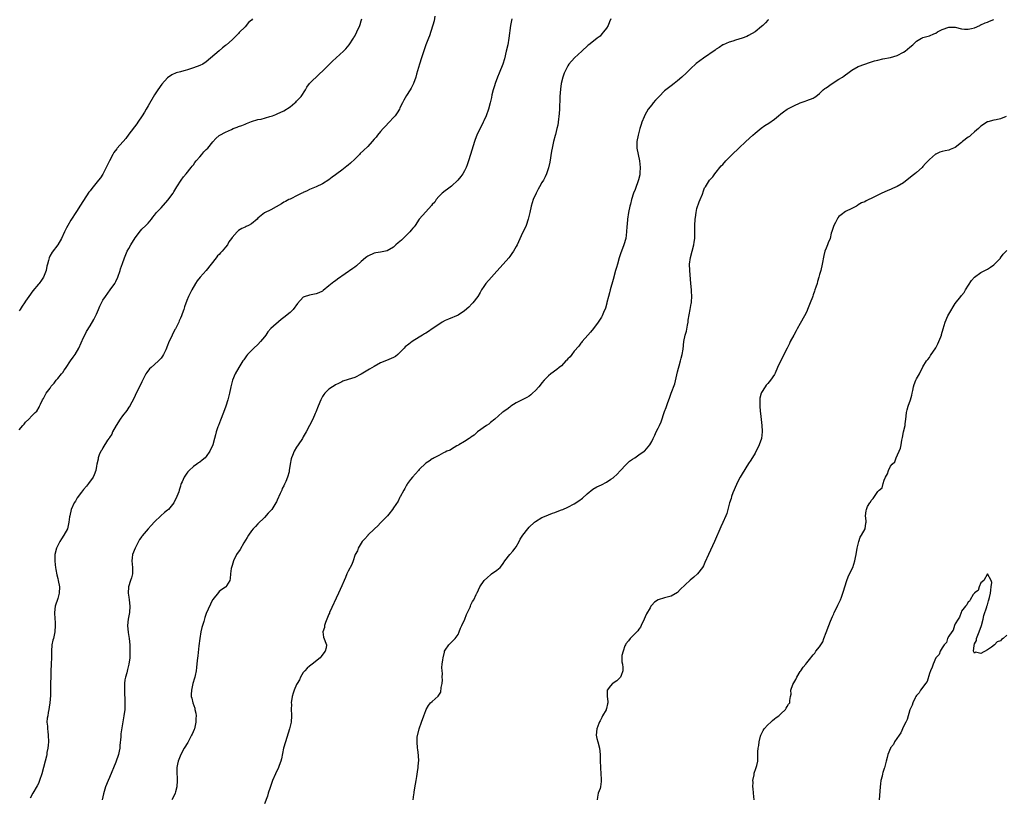
# Model space of a CAD drawing. Units: inches. Extents: x 2568000 to 2571000, y 1521000 to 1524000.
# Drawn here: x 2570075 to 2570380, y 1522642 to 1522883 of the extents above; entities that cross this region are included whole.
import ezdxf

# ---------------------------------------------------------------- set-up
doc = ezdxf.new("R2010")
doc.units = ezdxf.units.IN
doc.header["$MEASUREMENT"] = 0
doc.layers.add('LD25681521_10ft', color=102, linetype='Continuous')

msp = doc.modelspace()

# ---------------------------------------------------------------- linework, layer by layer
at = {"layer": 'LD25681521_10ft'}
for points, elevation in [([(2570075, 1522755.64), (2570076.17, 1522757), (2570076.61, 1522757.39), (2570077, 1522757.99), (2570078.03, 1522759), (2570079, 1522759.99), (2570080.03, 1522761), (2570080.55, 1522761.45), (2570081.27, 1522762.73), (2570081.36, 1522763), (2570081.61, 1522763.61), (2570082.3, 1522765), (2570082.59, 1522765.41), (2570083.45, 1522767), (2570084.59, 1522768.59), (2570085, 1522769.14), (2570085.89, 1522770.11), (2570086.53, 1522771), (2570087, 1522771.59), (2570088.13, 1522773), (2570088.54, 1522773.46), (2570089, 1522774.16), (2570089.37, 1522774.63), (2570089.58, 1522775), (2570090.98, 1522777), (2570091.8, 1522778.2), (2570092.36, 1522779), (2570093.47, 1522781), (2570095, 1522784.3), (2570095.34, 1522785), (2570095.9, 1522786.1), (2570097, 1522787.87), (2570098.16, 1522789.84), (2570099, 1522791.52), (2570099.6, 1522793), (2570100.02, 1522793.98), (2570100.52, 1522795), (2570101, 1522795.82), (2570101.74, 1522797), (2570103.25, 1522799), (2570104.67, 1522801), (2570105, 1522801.62), (2570105.64, 1522803), (2570106.29, 1522805), (2570106.45, 1522805.55), (2570107, 1522807.16), (2570107.69, 1522809), (2570108.54, 1522811), (2570109, 1522811.87), (2570109.66, 1522813), (2570111, 1522815.17), (2570112.63, 1522817.37), (2570113, 1522817.81), (2570114.29, 1522819), (2570115, 1522819.76), (2570116.05, 1522821), (2570116.47, 1522821.53), (2570117, 1522822.22), (2570117.55, 1522823), (2570119, 1522824.51), (2570121.14, 1522826.86), (2570122.71, 1522829), (2570122.82, 1522829.18), (2570123, 1522829.45), (2570123.55, 1522830.45), (2570123.9, 1522831), (2570125.22, 1522833), (2570125.94, 1522834.06), (2570126.73, 1522835), (2570128.35, 1522837), (2570128.61, 1522837.39), (2570129, 1522837.82), (2570129.5, 1522838.5), (2570129.89, 1522839), (2570131, 1522840.32), (2570131.6, 1522841), (2570132.21, 1522841.79), (2570133, 1522842.53), (2570133.45, 1522843), (2570135, 1522844.95), (2570136.01, 1522845.99), (2570137, 1522846.83), (2570137.25, 1522847), (2570139, 1522847.95), (2570140.79, 1522848.79), (2570141.3, 1522849), (2570142.57, 1522849.43), (2570143, 1522849.66), (2570144.01, 1522849.99), (2570145, 1522850.44), (2570145.42, 1522850.58), (2570147, 1522851.2), (2570149, 1522851.8), (2570149.98, 1522851.98), (2570152.72, 1522852.72), (2570153.51, 1522853), (2570154.57, 1522853.43), (2570155, 1522853.58), (2570157, 1522854.51), (2570159, 1522855.8), (2570160.48, 1522857), (2570160.74, 1522857.26), (2570161, 1522857.5), (2570161.72, 1522858.28), (2570162.44, 1522859), (2570163.73, 1522861), (2570164.16, 1522861.84), (2570165.02, 1522863), (2570168.03, 1522865.97), (2570169.11, 1522866.89), (2570172.06, 1522869.94), (2570173.21, 1522871), (2570175.47, 1522873), (2570176.21, 1522873.79), (2570177.26, 1522875), (2570178.6, 1522877), (2570178.74, 1522877.26), (2570179, 1522877.67), (2570179.67, 1522879), (2570180.55, 1522881), (2570180.67, 1522881.33), (2570181, 1522882.38), (2570181.15, 1522883)], 8030), ([(2570147.37, 1522883), (2570147, 1522882.64), (2570146.13, 1522881.87), (2570145, 1522880.61), (2570143.22, 1522878.78), (2570143, 1522878.54), (2570141, 1522876.56), (2570139.26, 1522875), (2570139.11, 1522874.89), (2570139, 1522874.76), (2570137.98, 1522874.02), (2570137, 1522873.1), (2570133, 1522869.72), (2570131.97, 1522869), (2570131, 1522868.53), (2570129, 1522867.83), (2570127.23, 1522867.23), (2570126.47, 1522867), (2570125.28, 1522866.72), (2570125, 1522866.64), (2570123.71, 1522866.29), (2570122.3, 1522865.7), (2570121, 1522864.78), (2570119.2, 1522862.8), (2570117.98, 1522861), (2570117, 1522859.5), (2570115, 1522856.12), (2570114.41, 1522855), (2570113.89, 1522854.11), (2570113.18, 1522853), (2570111.83, 1522851), (2570111.52, 1522850.48), (2570109, 1522847.27), (2570108.04, 1522845.96), (2570105.44, 1522843), (2570105.25, 1522842.75), (2570104.39, 1522841.61), (2570104.03, 1522841), (2570102.98, 1522839), (2570102.02, 1522837), (2570101, 1522834.94), (2570100.19, 1522833.81), (2570099.63, 1522833), (2570097.95, 1522831), (2570097.5, 1522830.5), (2570097, 1522829.76), (2570096.66, 1522829.34), (2570095, 1522826.73), (2570093.85, 1522825), (2570093, 1522823.63), (2570092.55, 1522823), (2570091.21, 1522821), (2570091, 1522820.66), (2570090.08, 1522819), (2570089.71, 1522818.29), (2570089.12, 1522817), (2570088.15, 1522815), (2570087, 1522813), (2570085.3, 1522810.7), (2570084.54, 1522809.46), (2570084.32, 1522809), (2570084.09, 1522808.09), (2570083.77, 1522807), (2570083.63, 1522806.37), (2570083.38, 1522805), (2570083, 1522804.02), (2570082.56, 1522803), (2570081.91, 1522802.09), (2570081.19, 1522801), (2570081, 1522800.76), (2570079.25, 1522798.75), (2570077.99, 1522797), (2570077, 1522795.55), (2570076.65, 1522795), (2570075.97, 1522794.03), (2570075.33, 1522793), (2570075, 1522792.54)], 8040), ([(2570203.84, 1522883.84), (2570203.55, 1522882.45), (2570202.2, 1522877.8), (2570201.84, 1522877), (2570201.05, 1522874.95), (2570199.7, 1522871), (2570199.06, 1522869), (2570198.1, 1522865.9), (2570197.88, 1522865), (2570197.2, 1522863), (2570197, 1522862.58), (2570196.45, 1522861.55), (2570196.13, 1522861), (2570195, 1522859.29), (2570194.16, 1522857.84), (2570193.8, 1522857), (2570193, 1522855.43), (2570192.81, 1522855), (2570192.14, 1522853.86), (2570191.47, 1522853), (2570191, 1522852.47), (2570189.61, 1522851), (2570188.38, 1522849.62), (2570187.76, 1522849), (2570187, 1522848.08), (2570186.03, 1522847), (2570185.6, 1522846.4), (2570185, 1522845.7), (2570184.4, 1522845), (2570183, 1522843.45), (2570181.74, 1522842.26), (2570180.72, 1522841.28), (2570180.47, 1522841), (2570179, 1522839.5), (2570177.71, 1522838.29), (2570177, 1522837.7), (2570176.59, 1522837.41), (2570175, 1522836.14), (2570173.4, 1522835), (2570173, 1522834.67), (2570172, 1522834), (2570171, 1522833.17), (2570169, 1522831.91), (2570167.08, 1522831), (2570165, 1522830.16), (2570164.26, 1522829.74), (2570163, 1522829.21), (2570162.88, 1522829.12), (2570162.56, 1522829), (2570161, 1522828.13), (2570159.38, 1522827.38), (2570159, 1522827.18), (2570158.56, 1522827), (2570157.57, 1522826.43), (2570157, 1522826.18), (2570156.28, 1522825.72), (2570153, 1522823.89), (2570151, 1522822.86), (2570149, 1522821.27), (2570148.75, 1522821), (2570147, 1522819.53), (2570146.08, 1522819), (2570145.36, 1522818.64), (2570145, 1522818.44), (2570143.97, 1522818.03), (2570143, 1522817.42), (2570142.77, 1522817.23), (2570142.52, 1522817), (2570141, 1522815.26), (2570140.83, 1522815), (2570140.04, 1522813.96), (2570139.54, 1522813), (2570139, 1522812.32), (2570137.89, 1522811), (2570137.44, 1522810.56), (2570137, 1522810.04), (2570136.44, 1522809.56), (2570136.04, 1522809), (2570134.5, 1522807), (2570133, 1522805), (2570131.15, 1522803), (2570130.19, 1522801.81), (2570129.63, 1522801), (2570128.53, 1522799), (2570128.01, 1522797.99), (2570127.54, 1522797), (2570127, 1522795.76), (2570126.21, 1522793.79), (2570126.01, 1522793), (2570125.56, 1522791.56), (2570125.34, 1522791), (2570125, 1522790.25), (2570124.59, 1522789.41), (2570124.45, 1522789), (2570123.43, 1522787), (2570123.3, 1522786.7), (2570122.39, 1522785), (2570121.34, 1522782.66), (2570121, 1522781.76), (2570120.77, 1522781.23), (2570120.69, 1522781), (2570120.44, 1522780.44), (2570119.77, 1522779), (2570119.47, 1522778.53), (2570119, 1522777.86), (2570118.24, 1522777), (2570117, 1522775.88), (2570115.88, 1522775), (2570115.42, 1522774.58), (2570114.55, 1522773.45), (2570114.29, 1522773), (2570113, 1522770.51), (2570111, 1522766.28), (2570110.38, 1522765), (2570109.52, 1522763.52), (2570109.17, 1522762.83), (2570109, 1522762.63), (2570108.34, 1522761.66), (2570107, 1522759.97), (2570106.33, 1522759), (2570105.05, 1522757), (2570103.99, 1522755), (2570103.7, 1522754.3), (2570103, 1522753.29), (2570102.89, 1522753.11), (2570102.45, 1522752.45), (2570101, 1522750.09), (2570100.61, 1522749.39), (2570100.35, 1522749), (2570099.87, 1522747.87), (2570099.54, 1522747), (2570099.47, 1522746.53), (2570099.11, 1522745), (2570099, 1522744.44), (2570098.78, 1522743), (2570098.29, 1522741.71), (2570097.97, 1522741), (2570096.5, 1522739), (2570095.85, 1522738.15), (2570095, 1522737.2), (2570094.3, 1522736.3), (2570093, 1522734.57), (2570092.44, 1522733.56), (2570092.1, 1522733), (2570091.18, 1522731), (2570090.7, 1522729), (2570090.64, 1522728.64), (2570090.45, 1522727), (2570089.96, 1522725), (2570088.9, 1522723), (2570088.13, 1522721.87), (2570087.63, 1522721), (2570087, 1522719.77), (2570086.63, 1522719), (2570086.12, 1522717), (2570086.05, 1522716.05), (2570086.06, 1522715), (2570086.23, 1522713.77), (2570086.28, 1522713), (2570086.36, 1522712.36), (2570086.7, 1522710.7), (2570087, 1522709.62), (2570087.15, 1522709), (2570087.55, 1522707), (2570087.48, 1522705), (2570087, 1522703.35), (2570086.21, 1522701), (2570085.95, 1522699), (2570086.06, 1522697), (2570086.16, 1522696.16), (2570086.24, 1522695), (2570086.13, 1522693), (2570085.63, 1522691), (2570085.49, 1522690.51), (2570085.16, 1522689), (2570085.03, 1522687), (2570085.04, 1522685.04), (2570084.98, 1522683), (2570084.88, 1522680.88), (2570084.82, 1522679), (2570084.79, 1522677.21), (2570084.77, 1522676.77), (2570084.77, 1522675), (2570084.73, 1522673.27), (2570084.52, 1522671), (2570084.35, 1522669.65), (2570084.24, 1522669), (2570084.04, 1522668.04), (2570083.87, 1522667), (2570083.76, 1522666.24), (2570083.65, 1522665), (2570083.83, 1522663.83), (2570083.83, 1522663), (2570083.88, 1522662.12), (2570084.05, 1522661), (2570084.09, 1522659), (2570084.07, 1522657.93), (2570083.93, 1522657), (2570083.63, 1522655.63), (2570083.57, 1522655), (2570083.48, 1522654.52), (2570083.05, 1522653), (2570082.02, 1522649), (2570081.38, 1522647), (2570081, 1522646.05), (2570080.66, 1522645.34), (2570079.29, 1522643), (2570078.49, 1522641.51)], 8020), ([(2570227.69, 1522883), (2570227.2, 1522881), (2570226.75, 1522877), (2570226.39, 1522875), (2570225.94, 1522873), (2570225.35, 1522870.65), (2570224.85, 1522869), (2570223.78, 1522866.22), (2570223.25, 1522865), (2570222.48, 1522863), (2570222.24, 1522862.24), (2570221.86, 1522861), (2570221.49, 1522859.49), (2570221.33, 1522858.67), (2570220.96, 1522857), (2570220.41, 1522855), (2570219.68, 1522853), (2570219, 1522851.42), (2570218.81, 1522851), (2570216.85, 1522847), (2570216.31, 1522845.69), (2570216.06, 1522845), (2570214.86, 1522841), (2570214.22, 1522839), (2570213.78, 1522837.78), (2570213.52, 1522837), (2570213, 1522835.91), (2570212.46, 1522835), (2570211.86, 1522834.14), (2570210.96, 1522833.04), (2570209, 1522831.17), (2570207.74, 1522830.26), (2570207, 1522829.77), (2570206.1, 1522829), (2570205, 1522827.98), (2570204.25, 1522827), (2570203.76, 1522826.24), (2570203, 1522825.45), (2570202.82, 1522825.18), (2570201, 1522823.23), (2570199, 1522820.9), (2570197.68, 1522819), (2570197.39, 1522818.61), (2570197, 1522818.21), (2570196.47, 1522817.53), (2570196.01, 1522817), (2570195, 1522815.94), (2570193.99, 1522815), (2570193.51, 1522814.49), (2570193, 1522814.01), (2570192.43, 1522813.57), (2570191.75, 1522813), (2570191, 1522812.28), (2570189, 1522811.1), (2570187, 1522810.68), (2570185.48, 1522810.52), (2570185, 1522810.45), (2570183, 1522809.53), (2570182.71, 1522809.29), (2570182.34, 1522809), (2570181, 1522807.84), (2570179.53, 1522806.47), (2570179, 1522806.1), (2570178.39, 1522805.61), (2570173.66, 1522802.34), (2570173, 1522801.84), (2570172.49, 1522801.51), (2570171, 1522800.24), (2570169.2, 1522798.8), (2570169, 1522798.66), (2570167.88, 1522798.12), (2570167, 1522797.76), (2570165, 1522797.38), (2570164.67, 1522797.33), (2570163.68, 1522797), (2570163, 1522796.74), (2570161.22, 1522794.78), (2570159.93, 1522793), (2570159, 1522792.06), (2570157, 1522790.42), (2570156.18, 1522789.82), (2570153, 1522787.11), (2570152.02, 1522785.98), (2570151.42, 1522785), (2570151, 1522784.52), (2570149.84, 1522783), (2570149, 1522782.15), (2570147.74, 1522781), (2570145.82, 1522779), (2570145.45, 1522778.55), (2570144.6, 1522777.4), (2570144.32, 1522777), (2570143.04, 1522775), (2570141.97, 1522773), (2570141.17, 1522771), (2570140.64, 1522769), (2570140.19, 1522767), (2570139.7, 1522765), (2570139.07, 1522763), (2570138.32, 1522761), (2570137.37, 1522758.63), (2570136.74, 1522757), (2570136.6, 1522756.6), (2570136.06, 1522755), (2570135.86, 1522754.14), (2570135.52, 1522753), (2570135, 1522751), (2570134.06, 1522749), (2570133, 1522747.39), (2570132.63, 1522747), (2570131.7, 1522746.3), (2570131, 1522745.64), (2570130.62, 1522745.38), (2570130.12, 1522745), (2570129, 1522744.24), (2570127.72, 1522743), (2570127.33, 1522742.67), (2570127, 1522742.24), (2570126.16, 1522741), (2570125.51, 1522739.51), (2570125.25, 1522739), (2570125.17, 1522738.83), (2570125, 1522738.2), (2570124.71, 1522737.29), (2570124.63, 1522737), (2570124.45, 1522736.45), (2570123.93, 1522735), (2570122.97, 1522733), (2570121.29, 1522731), (2570121, 1522730.73), (2570120.01, 1522729.99), (2570118.97, 1522729.03), (2570117, 1522727.12), (2570115.97, 1522726.03), (2570115, 1522724.96), (2570113.16, 1522722.84), (2570113, 1522722.61), (2570112.32, 1522721.68), (2570111.98, 1522721), (2570110.95, 1522719), (2570110.14, 1522717), (2570110.02, 1522716.02), (2570109.92, 1522715), (2570110.15, 1522713), (2570110.18, 1522712.18), (2570110.1, 1522711), (2570109.81, 1522709.81), (2570109.53, 1522709), (2570108.95, 1522707), (2570108.79, 1522705), (2570109, 1522703.77), (2570109.11, 1522703), (2570109.34, 1522701), (2570109.18, 1522699), (2570108.81, 1522697), (2570108.64, 1522695), (2570108.83, 1522692.83), (2570109.11, 1522691), (2570109.28, 1522689), (2570109.33, 1522687), (2570109.31, 1522685), (2570109.06, 1522683), (2570108.6, 1522681.4), (2570108.35, 1522680.35), (2570107.96, 1522679), (2570107.82, 1522678.18), (2570107.68, 1522677), (2570107.65, 1522675), (2570107.69, 1522674.31), (2570107.77, 1522671.77), (2570107.82, 1522671), (2570107.8, 1522670.2), (2570107.73, 1522669), (2570107.47, 1522667), (2570106.58, 1522661.42), (2570106.54, 1522661), (2570106.53, 1522660.53), (2570106.23, 1522657.77), (2570106.21, 1522657), (2570106.03, 1522656.03), (2570105.79, 1522655), (2570105, 1522652.68), (2570103, 1522647.91), (2570102.58, 1522647), (2570101.82, 1522645), (2570101.17, 1522642.83), (2570100.72, 1522641)], 8010), ([(2570258.31, 1522883), (2570257.91, 1522882.09), (2570257.47, 1522881), (2570257, 1522880.17), (2570256.09, 1522879), (2570255.58, 1522878.42), (2570255, 1522877.71), (2570254.06, 1522877), (2570253, 1522876.11), (2570251.53, 1522875), (2570251.22, 1522874.78), (2570249.32, 1522873), (2570247.05, 1522870.95), (2570245.35, 1522869), (2570245, 1522868.47), (2570244.24, 1522867), (2570243.85, 1522866.15), (2570243.48, 1522865), (2570242.96, 1522863), (2570242.71, 1522861.29), (2570242.57, 1522859), (2570242.53, 1522857.47), (2570242.43, 1522856.43), (2570242.38, 1522855), (2570242.31, 1522853.69), (2570242.01, 1522851), (2570241.89, 1522850.11), (2570241.65, 1522849), (2570241.17, 1522847.17), (2570241.11, 1522846.89), (2570240.56, 1522845), (2570240.11, 1522843), (2570239.93, 1522842.07), (2570239.38, 1522838.62), (2570239, 1522836.86), (2570238.39, 1522835), (2570237.95, 1522834.05), (2570237.42, 1522833), (2570237, 1522832.31), (2570236.28, 1522831), (2570235.8, 1522830.2), (2570235.15, 1522829), (2570234.26, 1522827), (2570233.98, 1522826.02), (2570233.66, 1522825), (2570233.26, 1522823), (2570232.76, 1522821), (2570232.05, 1522819), (2570231.76, 1522818.24), (2570231, 1522816.67), (2570229.28, 1522813), (2570229, 1522812.45), (2570228.18, 1522811), (2570227.71, 1522810.29), (2570227, 1522809.33), (2570226.74, 1522809), (2570224.96, 1522807), (2570223, 1522804.87), (2570221.33, 1522803), (2570219.65, 1522801), (2570219, 1522800.1), (2570218.31, 1522799), (2570217.83, 1522798.17), (2570217.11, 1522797), (2570215.57, 1522795), (2570215.3, 1522794.7), (2570214.31, 1522793.69), (2570213, 1522792.51), (2570211, 1522791.18), (2570208.04, 1522789.96), (2570207, 1522789.49), (2570206.12, 1522789), (2570205, 1522788.3), (2570203.03, 1522787), (2570201.84, 1522786.16), (2570201, 1522785.66), (2570200.61, 1522785.39), (2570199.95, 1522785), (2570199, 1522784.38), (2570196.83, 1522783), (2570195.78, 1522782.22), (2570194.66, 1522781.34), (2570194.32, 1522781), (2570193, 1522779.62), (2570192.33, 1522779), (2570191.57, 1522778.43), (2570191, 1522778.04), (2570190.28, 1522777.72), (2570188.87, 1522777.13), (2570187, 1522776.43), (2570185, 1522775.32), (2570183.58, 1522774.42), (2570181, 1522772.94), (2570179, 1522771.92), (2570177, 1522771.21), (2570175.31, 1522770.69), (2570175, 1522770.57), (2570173.97, 1522770.03), (2570173, 1522769.59), (2570172.66, 1522769.34), (2570172.09, 1522769), (2570171, 1522768.21), (2570169.75, 1522767), (2570169.41, 1522766.59), (2570169, 1522765.98), (2570168.65, 1522765.35), (2570168.49, 1522765), (2570167.66, 1522763), (2570166.91, 1522761.09), (2570166.74, 1522760.74), (2570166.01, 1522759), (2570165, 1522756.95), (2570163.92, 1522755), (2570163, 1522753.44), (2570162.76, 1522753), (2570161.47, 1522751), (2570161, 1522750.3), (2570160.24, 1522749), (2570159.7, 1522747.7), (2570159.39, 1522747), (2570159.3, 1522746.7), (2570159, 1522745), (2570158.72, 1522743), (2570158.63, 1522742.63), (2570158.17, 1522741), (2570157.61, 1522739.61), (2570157.33, 1522739), (2570157.21, 1522738.79), (2570157, 1522738.31), (2570156.56, 1522737.44), (2570156.39, 1522737), (2570155.93, 1522735.93), (2570155, 1522733.89), (2570154.71, 1522733.29), (2570154.54, 1522733), (2570153.28, 1522731), (2570153, 1522730.62), (2570152.22, 1522729.78), (2570151, 1522728.5), (2570149, 1522726.55), (2570148.27, 1522725.73), (2570147.56, 1522725), (2570147, 1522724.33), (2570146.05, 1522723), (2570145.69, 1522722.31), (2570144.67, 1522720.67), (2570143.45, 1522718.55), (2570142.41, 1522717), (2570141.41, 1522715), (2570141, 1522713.61), (2570140.79, 1522713), (2570140.71, 1522712.71), (2570140.48, 1522711), (2570140.44, 1522709.56), (2570140.27, 1522709), (2570139.29, 1522707.29), (2570139.15, 1522707), (2570139, 1522706.87), (2570137.87, 1522706.12), (2570137, 1522705.52), (2570136.76, 1522705.24), (2570135, 1522703.08), (2570134.96, 1522703), (2570133, 1522698.7), (2570132.54, 1522697.46), (2570132.21, 1522696.21), (2570131.64, 1522694.36), (2570131.35, 1522693), (2570130.98, 1522690.98), (2570130.7, 1522688.7), (2570130.37, 1522685.63), (2570130.2, 1522684.2), (2570129.98, 1522682.02), (2570129.82, 1522681), (2570129.51, 1522679.51), (2570129.43, 1522679), (2570129.36, 1522678.64), (2570128.87, 1522677), (2570128.4, 1522675), (2570128.35, 1522673.65), (2570128.35, 1522673), (2570128.49, 1522672.49), (2570128.8, 1522671), (2570129.41, 1522669.41), (2570129.47, 1522669), (2570129.81, 1522667.81), (2570129.86, 1522667), (2570129.77, 1522666.23), (2570129.81, 1522665), (2570129.48, 1522663.48), (2570129.35, 1522663), (2570129.26, 1522662.74), (2570128.63, 1522661.37), (2570128.47, 1522661), (2570127.8, 1522659.8), (2570127.24, 1522658.76), (2570126.16, 1522657), (2570125.08, 1522655), (2570124.49, 1522653.51), (2570124.25, 1522653), (2570124.04, 1522652.04), (2570123.86, 1522651), (2570123.89, 1522649), (2570123.98, 1522647.98), (2570124.02, 1522647), (2570123.91, 1522645), (2570123.49, 1522643.49), (2570123.37, 1522643), (2570123.26, 1522642.74), (2570122.31, 1522641)], 8000), ([(2570307.2, 1522882.8), (2570307, 1522882.62), (2570306.23, 1522881.77), (2570305.38, 1522881), (2570305, 1522880.62), (2570303, 1522879), (2570301, 1522877.86), (2570300.42, 1522877.58), (2570299, 1522877.07), (2570297, 1522876.46), (2570296.17, 1522876.17), (2570295, 1522875.81), (2570293.12, 1522875), (2570293, 1522874.94), (2570291.84, 1522874.16), (2570291, 1522873.64), (2570290.63, 1522873.37), (2570287, 1522870.9), (2570284.8, 1522869.2), (2570283, 1522867.53), (2570281.72, 1522866.28), (2570280.34, 1522865), (2570279, 1522863.84), (2570277.98, 1522863), (2570277, 1522862.29), (2570275, 1522860.75), (2570273.27, 1522859), (2570272.2, 1522857.8), (2570271.46, 1522857), (2570271, 1522856.43), (2570269.9, 1522855), (2570268.85, 1522853.15), (2570268.66, 1522852.66), (2570267.96, 1522851), (2570267.7, 1522850.3), (2570267.28, 1522849), (2570266.76, 1522847), (2570266.42, 1522845), (2570266.39, 1522843), (2570266.75, 1522841), (2570267.2, 1522839), (2570267.42, 1522837), (2570267.31, 1522835.31), (2570267.31, 1522835), (2570267.28, 1522834.72), (2570266.9, 1522833.1), (2570265.87, 1522830.13), (2570265.4, 1522829), (2570264.73, 1522827), (2570264.39, 1522825.61), (2570264.22, 1522825), (2570263.82, 1522823), (2570263.51, 1522821), (2570263.38, 1522819.38), (2570263.31, 1522818.69), (2570263.23, 1522817), (2570262.93, 1522815), (2570262.31, 1522813), (2570261.6, 1522811), (2570261.47, 1522810.53), (2570260.94, 1522808.94), (2570260.36, 1522807), (2570260.06, 1522805.94), (2570259.75, 1522805), (2570259, 1522802.29), (2570258.13, 1522799), (2570257.91, 1522798.09), (2570257.61, 1522797), (2570257.12, 1522795.12), (2570257.08, 1522794.92), (2570256.63, 1522793.37), (2570256.01, 1522792.01), (2570255.62, 1522791), (2570255.43, 1522790.57), (2570254.42, 1522789), (2570253, 1522787.1), (2570252.07, 1522785.93), (2570251.2, 1522785), (2570249.42, 1522783), (2570249.25, 1522782.75), (2570249, 1522782.52), (2570248.38, 1522781.62), (2570247, 1522780.01), (2570246.23, 1522779), (2570245.73, 1522778.27), (2570245, 1522777.62), (2570244.72, 1522777.28), (2570244.4, 1522777), (2570243, 1522775.52), (2570242.33, 1522775), (2570241.65, 1522774.35), (2570239.77, 1522773), (2570239, 1522772.36), (2570237.69, 1522771), (2570237, 1522770.19), (2570236.48, 1522769.52), (2570236.04, 1522769), (2570235, 1522767.81), (2570234.09, 1522767), (2570233.5, 1522766.5), (2570233, 1522766.13), (2570232.31, 1522765.69), (2570229, 1522763.97), (2570227.39, 1522763), (2570227.17, 1522762.83), (2570227, 1522762.73), (2570226.08, 1522761.92), (2570225, 1522761.26), (2570224.86, 1522761.14), (2570224.66, 1522761), (2570222.35, 1522759), (2570221, 1522757.89), (2570220.57, 1522757.43), (2570219.81, 1522757), (2570217.05, 1522755), (2570216, 1522754), (2570215, 1522753.35), (2570214.8, 1522753.2), (2570214.45, 1522753), (2570213, 1522752.01), (2570211.22, 1522751), (2570211.1, 1522750.9), (2570210.66, 1522750.66), (2570209, 1522749.67), (2570208.6, 1522749.4), (2570207.54, 1522749), (2570207, 1522748.74), (2570206.53, 1522748.53), (2570205, 1522747.72), (2570203.59, 1522747), (2570203.24, 1522746.76), (2570203, 1522746.66), (2570202.07, 1522745.93), (2570201, 1522745.3), (2570199, 1522743.34), (2570198.7, 1522743), (2570196.84, 1522741), (2570196.23, 1522740.23), (2570195.29, 1522739), (2570195.19, 1522738.81), (2570195, 1522738.55), (2570194.48, 1522737.52), (2570194.2, 1522737), (2570193.11, 1522734.89), (2570193, 1522734.74), (2570192.43, 1522733.57), (2570191, 1522731.45), (2570190.68, 1522731), (2570189.52, 1522729.52), (2570189.13, 1522729), (2570189, 1522728.85), (2570187, 1522726.85), (2570186.1, 1522725.9), (2570185.08, 1522725), (2570183.09, 1522723), (2570183, 1522722.91), (2570182.17, 1522721.83), (2570181.34, 1522721), (2570181, 1522720.52), (2570180.06, 1522719), (2570179.81, 1522718.19), (2570179.13, 1522717), (2570179, 1522716.67), (2570178.46, 1522715), (2570178.08, 1522713.92), (2570177, 1522711.87), (2570176.59, 1522711), (2570176.12, 1522709.88), (2570175.69, 1522709), (2570175, 1522707.33), (2570173.98, 1522705), (2570171.2, 1522699), (2570171.15, 1522698.85), (2570171, 1522698.55), (2570170.56, 1522697.44), (2570169.93, 1522695.93), (2570169.62, 1522695), (2570169.58, 1522694.42), (2570169.12, 1522693), (2570169.34, 1522691.34), (2570170.2, 1522689), (2570170.1, 1522688.1), (2570169.86, 1522687), (2570169.45, 1522686.55), (2570168.6, 1522685.4), (2570168.26, 1522685), (2570165.76, 1522683), (2570165, 1522682.41), (2570164.24, 1522681.76), (2570163.5, 1522681), (2570163, 1522680.41), (2570162.2, 1522679), (2570161.83, 1522678.17), (2570161.15, 1522677), (2570161, 1522676.7), (2570160.21, 1522675), (2570159.94, 1522674.06), (2570159.6, 1522673), (2570159.35, 1522671), (2570159.37, 1522670.63), (2570159.32, 1522669), (2570159.36, 1522667.36), (2570159.39, 1522667), (2570159.26, 1522665), (2570158.79, 1522663), (2570157.5, 1522659), (2570156.96, 1522657), (2570156.27, 1522653.73), (2570156.08, 1522653), (2570155.58, 1522651.58), (2570155.39, 1522651), (2570154.44, 1522649), (2570153.55, 1522647), (2570153, 1522645.38), (2570152.77, 1522644.77), (2570152.2, 1522643), (2570151.93, 1522642.07), (2570151, 1522639.69)], 7990), ([(2570197.05, 1522641), (2570197.34, 1522642.66), (2570197.36, 1522643), (2570197.42, 1522643.42), (2570197.83, 1522645.83), (2570198, 1522647), (2570198.22, 1522648.22), (2570198.39, 1522649.61), (2570198.63, 1522651), (2570198.79, 1522652.79), (2570198.8, 1522653), (2570198.73, 1522654.73), (2570198.53, 1522656.53), (2570198.41, 1522657), (2570198.3, 1522659), (2570198.36, 1522660.36), (2570198.96, 1522662.96), (2570199.69, 1522665), (2570200.44, 1522667), (2570201, 1522668.61), (2570201.17, 1522669), (2570201.82, 1522670.18), (2570202.5, 1522671), (2570203, 1522671.42), (2570204.85, 1522673.15), (2570205, 1522673.42), (2570205.66, 1522674.34), (2570205.81, 1522675.81), (2570206.07, 1522677), (2570206.13, 1522678.13), (2570206.12, 1522679), (2570206.18, 1522680.18), (2570206.06, 1522681), (2570205.99, 1522682.01), (2570206.12, 1522683), (2570206.32, 1522684.32), (2570206.34, 1522685), (2570206.79, 1522686.79), (2570206.82, 1522687), (2570207, 1522687.36), (2570208.12, 1522689), (2570208.56, 1522689.44), (2570209, 1522689.82), (2570210.07, 1522691), (2570211, 1522692.24), (2570211.36, 1522693), (2570211.8, 1522694.2), (2570212.2, 1522695), (2570213.11, 1522697), (2570213.6, 1522698.4), (2570213.94, 1522699), (2570214.72, 1522700.72), (2570214.83, 1522701), (2570215, 1522701.38), (2570215.52, 1522702.48), (2570215.87, 1522703), (2570216.66, 1522704.66), (2570216.83, 1522705), (2570216.9, 1522705.1), (2570217.71, 1522707), (2570219.04, 1522709), (2570220.07, 1522709.93), (2570221, 1522710.71), (2570221.38, 1522711), (2570223, 1522712.17), (2570224.02, 1522713), (2570224.48, 1522713.52), (2570225, 1522714.23), (2570225.51, 1522715), (2570227.05, 1522717), (2570227.94, 1522718.06), (2570228.69, 1522719), (2570229, 1522719.42), (2570229.9, 1522721), (2570230.26, 1522721.74), (2570231.08, 1522723), (2570232.6, 1522725), (2570233, 1522725.44), (2570234.69, 1522727), (2570235, 1522727.26), (2570237, 1522728.44), (2570238.27, 1522729), (2570239, 1522729.27), (2570240.22, 1522729.78), (2570241, 1522730.02), (2570241.67, 1522730.33), (2570243, 1522730.81), (2570243.41, 1522731), (2570245, 1522731.68), (2570247, 1522732.72), (2570248.4, 1522733.6), (2570249.55, 1522734.45), (2570251, 1522735.78), (2570252.77, 1522737.23), (2570254.03, 1522737.97), (2570255.41, 1522738.59), (2570257, 1522739.4), (2570258.36, 1522740.36), (2570259, 1522740.78), (2570259.26, 1522741), (2570260.16, 1522741.84), (2570261.28, 1522743), (2570263, 1522744.84), (2570263.19, 1522745), (2570264.11, 1522745.89), (2570265, 1522746.52), (2570265.74, 1522747), (2570267, 1522747.86), (2570268.61, 1522749), (2570268.82, 1522749.18), (2570270.42, 1522751), (2570271, 1522752.01), (2570271.45, 1522753), (2570272, 1522754), (2570272.39, 1522755), (2570273, 1522756.18), (2570273.37, 1522757), (2570273.9, 1522758.1), (2570275, 1522761.36), (2570275.43, 1522762.57), (2570275.86, 1522763.86), (2570276.27, 1522765), (2570276.49, 1522765.51), (2570277.06, 1522767.06), (2570278.14, 1522769.86), (2570279, 1522773.66), (2570279.27, 1522774.72), (2570279.52, 1522775.52), (2570279.91, 1522777), (2570280.1, 1522777.9), (2570280.41, 1522779), (2570280.7, 1522780.7), (2570280.98, 1522783), (2570281.36, 1522785), (2570281.72, 1522786.28), (2570282.04, 1522788.05), (2570282.24, 1522789), (2570282.33, 1522789.67), (2570282.92, 1522792.92), (2570283.22, 1522794.78), (2570283.27, 1522795), (2570283.3, 1522795.3), (2570283.42, 1522797), (2570283.34, 1522798.66), (2570283.34, 1522799), (2570283.15, 1522801), (2570283, 1522802.35), (2570282.76, 1522805), (2570282.72, 1522807), (2570282.98, 1522809.02), (2570284.02, 1522813), (2570284.17, 1522813.84), (2570284.31, 1522815), (2570284.31, 1522816.31), (2570284.36, 1522817), (2570284.38, 1522817.62), (2570284.37, 1522819), (2570284.46, 1522821), (2570284.51, 1522821.49), (2570284.72, 1522823), (2570285, 1522824.22), (2570285.69, 1522826.31), (2570286.05, 1522827), (2570286.69, 1522828.69), (2570287, 1522829.7), (2570287.38, 1522830.61), (2570287.61, 1522831), (2570288.92, 1522833), (2570289.91, 1522834.09), (2570290.52, 1522835), (2570291, 1522835.53), (2570292.12, 1522837), (2570292.56, 1522837.44), (2570293, 1522837.91), (2570293.95, 1522839), (2570295, 1522840.02), (2570295.96, 1522841), (2570298.03, 1522843), (2570300.15, 1522845), (2570302.31, 1522847), (2570303, 1522847.61), (2570304.86, 1522849.14), (2570306.05, 1522849.95), (2570307.27, 1522850.73), (2570309, 1522851.95), (2570310.25, 1522853), (2570311, 1522853.6), (2570311.8, 1522854.2), (2570313, 1522855.05), (2570315, 1522856.1), (2570316.99, 1522856.99), (2570318.52, 1522857.48), (2570319, 1522857.71), (2570321, 1522858.46), (2570321.31, 1522858.69), (2570321.85, 1522859), (2570323, 1522859.88), (2570324.15, 1522861), (2570324.6, 1522861.4), (2570325, 1522861.65), (2570326.93, 1522863), (2570329, 1522864.29), (2570330.06, 1522865), (2570330.61, 1522865.39), (2570331, 1522865.72), (2570331.76, 1522866.24), (2570333, 1522867.14), (2570335, 1522868.23), (2570337, 1522869.02), (2570338.46, 1522869.54), (2570339.99, 1522870.01), (2570341, 1522870.28), (2570342.63, 1522870.63), (2570345, 1522871.06), (2570347, 1522871.65), (2570349, 1522872.68), (2570349.46, 1522873), (2570351, 1522874.25), (2570351.85, 1522875), (2570353, 1522876.15), (2570354.55, 1522877), (2570354.84, 1522877.16), (2570355, 1522877.21), (2570357, 1522877.73), (2570358.37, 1522878.37), (2570359, 1522878.64), (2570359.54, 1522879), (2570361, 1522879.77), (2570363, 1522880.44), (2570365, 1522880.44), (2570367, 1522879.97), (2570367.87, 1522879.87), (2570369, 1522879.79), (2570370.02, 1522880.02), (2570371, 1522880.29), (2570372.61, 1522881), (2570372.87, 1522881.13), (2570373, 1522881.18), (2570374.25, 1522881.75), (2570375, 1522882.04), (2570375.67, 1522882.33), (2570377, 1522882.82)], 7980), ([(2570380.76, 1522852.76), (2570379, 1522852.04), (2570377.75, 1522851.75), (2570377, 1522851.65), (2570375.13, 1522851.13), (2570375, 1522851.1), (2570373, 1522849.79), (2570372.2, 1522849), (2570371, 1522848.03), (2570369.82, 1522847), (2570369.4, 1522846.6), (2570369, 1522846.35), (2570367.3, 1522845), (2570367, 1522844.74), (2570365, 1522843.19), (2570363.48, 1522842.52), (2570363, 1522842.36), (2570361.89, 1522842.11), (2570361, 1522841.93), (2570360.3, 1522841.7), (2570359, 1522841.14), (2570358.91, 1522841.09), (2570357, 1522839.43), (2570355.81, 1522838.19), (2570355, 1522837.25), (2570354.76, 1522837), (2570353, 1522835.42), (2570352.49, 1522835), (2570351.64, 1522834.36), (2570349, 1522832.24), (2570347, 1522831.03), (2570345.57, 1522830.42), (2570345, 1522830.14), (2570344.16, 1522829.84), (2570343, 1522829.33), (2570342.29, 1522829), (2570341, 1522828.35), (2570339.63, 1522827.63), (2570339, 1522827.31), (2570338.27, 1522827), (2570337.4, 1522826.6), (2570337, 1522826.36), (2570336.01, 1522825.99), (2570335, 1522825.34), (2570334.77, 1522825.23), (2570334.4, 1522825), (2570333, 1522824.23), (2570331, 1522823.28), (2570329.66, 1522822.34), (2570329, 1522821.74), (2570328.68, 1522821.32), (2570327.95, 1522819.95), (2570327.42, 1522819), (2570327, 1522817.76), (2570326.83, 1522817.17), (2570326.62, 1522816.62), (2570326.23, 1522815), (2570325.64, 1522813.64), (2570325.45, 1522813), (2570325, 1522811.99), (2570324.63, 1522811), (2570324.3, 1522809.7), (2570323.8, 1522807), (2570323.34, 1522805), (2570323, 1522803.76), (2570322.81, 1522803), (2570322.38, 1522801.62), (2570322.23, 1522801), (2570321.88, 1522799.88), (2570321.55, 1522799), (2570321.38, 1522798.62), (2570321, 1522797.48), (2570320.87, 1522797.13), (2570320.76, 1522796.76), (2570320.09, 1522795), (2570319.3, 1522793), (2570319, 1522792.34), (2570318.34, 1522791), (2570317, 1522788.58), (2570316.07, 1522787), (2570315.71, 1522786.29), (2570314.97, 1522785), (2570313.92, 1522783), (2570313.63, 1522782.37), (2570312.91, 1522781), (2570311.6, 1522778.4), (2570310.01, 1522775), (2570309.19, 1522773.19), (2570309, 1522772.81), (2570307.79, 1522771), (2570307, 1522770.01), (2570306.48, 1522769.52), (2570306.13, 1522769), (2570305, 1522767.22), (2570304.9, 1522767), (2570304.52, 1522765.48), (2570304.46, 1522765), (2570304.49, 1522764.49), (2570304.44, 1522763), (2570304.57, 1522761.43), (2570304.68, 1522760.68), (2570305.11, 1522757), (2570305.2, 1522755.2), (2570305.21, 1522755), (2570304.98, 1522753), (2570304.23, 1522751), (2570303, 1522748.47), (2570301.75, 1522746.25), (2570301, 1522745.21), (2570299, 1522741.98), (2570298.44, 1522741), (2570297.38, 1522739), (2570297.26, 1522738.74), (2570296.13, 1522736.13), (2570295.7, 1522735), (2570295.59, 1522734.41), (2570295.06, 1522733), (2570294.61, 1522731), (2570294.25, 1522729.75), (2570293.97, 1522729), (2570293, 1522726.88), (2570292.44, 1522725.56), (2570290.41, 1522721), (2570288.54, 1522717), (2570287.47, 1522714.53), (2570287, 1522713.51), (2570286.74, 1522713), (2570285.17, 1522711), (2570284, 1522710), (2570282.94, 1522709.06), (2570279.84, 1522706.16), (2570279, 1522705.28), (2570277, 1522704.08), (2570275.79, 1522703.79), (2570275, 1522703.57), (2570273.02, 1522702.98), (2570271.81, 1522702.19), (2570271, 1522701.34), (2570270.75, 1522701), (2570270.48, 1522700.48), (2570269.41, 1522698.59), (2570269, 1522697.72), (2570268.69, 1522697), (2570267.7, 1522695), (2570267.49, 1522694.51), (2570267, 1522693.84), (2570266.66, 1522693.34), (2570264.28, 1522691), (2570263.75, 1522690.25), (2570263, 1522689.3), (2570262.83, 1522689), (2570262.66, 1522688.66), (2570262.11, 1522687), (2570261.76, 1522685.76), (2570261.75, 1522683.75), (2570261.91, 1522683), (2570262.05, 1522681.95), (2570262.07, 1522681), (2570261.49, 1522679.49), (2570261.34, 1522679), (2570261, 1522678.7), (2570260.14, 1522677.86), (2570259, 1522677.14), (2570258.84, 1522677), (2570258.27, 1522676.27), (2570257.22, 1522675), (2570257.17, 1522674.83), (2570257.23, 1522673), (2570257.44, 1522671.44), (2570257.4, 1522671), (2570257.3, 1522670.7), (2570257, 1522669.25), (2570256.93, 1522669), (2570256.86, 1522668.86), (2570255.78, 1522667), (2570255.49, 1522666.51), (2570255, 1522665.41), (2570254.83, 1522665.17), (2570254.64, 1522664.64), (2570253.97, 1522663), (2570253.77, 1522661), (2570254, 1522660), (2570254.25, 1522659), (2570254.82, 1522657), (2570255, 1522655), (2570255.04, 1522653), (2570255.13, 1522651.13), (2570255.13, 1522650.87), (2570255.25, 1522649), (2570255.34, 1522647.34), (2570255.31, 1522646.69), (2570255.1, 1522645), (2570255, 1522644.53), (2570254.45, 1522643), (2570254.22, 1522641.78), (2570254.06, 1522641)], 7970), ([(2570302.69, 1522641), (2570302.53, 1522643), (2570302.47, 1522644.47), (2570302.36, 1522645), (2570302.43, 1522646.43), (2570302.36, 1522647), (2570302.69, 1522648.69), (2570302.76, 1522649.24), (2570303.27, 1522650.73), (2570303.4, 1522651), (2570303.6, 1522651.59), (2570303.9, 1522653), (2570303.83, 1522654.17), (2570303.88, 1522655), (2570303.87, 1522655.87), (2570303.92, 1522657), (2570304.14, 1522657.86), (2570304.28, 1522659), (2570304.7, 1522660.7), (2570304.78, 1522661), (2570305, 1522661.44), (2570305.54, 1522662.46), (2570305.87, 1522663), (2570307, 1522664.21), (2570307.86, 1522665), (2570308.42, 1522665.58), (2570309, 1522666.03), (2570309.53, 1522666.47), (2570310.4, 1522667), (2570311, 1522667.67), (2570312.44, 1522669), (2570312.62, 1522669.38), (2570313, 1522669.86), (2570313.37, 1522670.63), (2570313.73, 1522671), (2570313.81, 1522671.81), (2570313.94, 1522673), (2570314.24, 1522673.76), (2570314.08, 1522675), (2570314.7, 1522676.7), (2570315, 1522677.22), (2570315.68, 1522678.32), (2570315.99, 1522679), (2570317, 1522680.73), (2570317.2, 1522681), (2570317.92, 1522682.08), (2570318.72, 1522683), (2570319, 1522683.39), (2570320.24, 1522685), (2570320.61, 1522685.39), (2570321, 1522685.93), (2570321.52, 1522686.48), (2570321.87, 1522687), (2570323, 1522688.38), (2570323.4, 1522689), (2570324.05, 1522689.95), (2570324.36, 1522691), (2570325, 1522692.88), (2570325.86, 1522695), (2570326.39, 1522696.39), (2570327, 1522697.81), (2570327.38, 1522698.62), (2570327.52, 1522699), (2570328.56, 1522701), (2570328.69, 1522701.31), (2570329, 1522701.89), (2570329.49, 1522703), (2570329.82, 1522703.82), (2570330.22, 1522705), (2570330.4, 1522705.6), (2570330.87, 1522707), (2570331.47, 1522709), (2570331.86, 1522710.14), (2570332.27, 1522711), (2570333.27, 1522713), (2570333.96, 1522715), (2570334.12, 1522716.12), (2570334.3, 1522717), (2570334.6, 1522719), (2570335.14, 1522721), (2570335.59, 1522722.41), (2570336.03, 1522723), (2570337.07, 1522725), (2570337.31, 1522726.69), (2570337.43, 1522727), (2570337.43, 1522727.43), (2570337.24, 1522729), (2570337.47, 1522730.53), (2570337.49, 1522731), (2570337.88, 1522731.88), (2570338.53, 1522733), (2570338.75, 1522733.25), (2570339, 1522733.78), (2570339.61, 1522734.39), (2570339.98, 1522735), (2570341, 1522736.56), (2570341.48, 1522737), (2570342.37, 1522737.63), (2570342.65, 1522739), (2570343, 1522740.01), (2570343.43, 1522741), (2570344.01, 1522741.99), (2570344.34, 1522743), (2570345, 1522744.34), (2570345.52, 1522745), (2570346.28, 1522745.72), (2570346.76, 1522747), (2570348.06, 1522749.94), (2570348.22, 1522751), (2570348.47, 1522752.47), (2570348.7, 1522753.3), (2570349.03, 1522755.03), (2570349.46, 1522757), (2570349.51, 1522757.51), (2570349.75, 1522759), (2570349.85, 1522759.85), (2570349.95, 1522761), (2570350.12, 1522761.88), (2570350.42, 1522763), (2570351.17, 1522765), (2570351.62, 1522766.38), (2570351.68, 1522767), (2570351.84, 1522767.84), (2570352.1, 1522769), (2570352.33, 1522769.67), (2570352.82, 1522771), (2570353, 1522771.43), (2570353.91, 1522773), (2570355, 1522775.19), (2570356.11, 1522777), (2570356.5, 1522777.5), (2570357, 1522778.1), (2570357.35, 1522778.65), (2570359, 1522781.1), (2570359.65, 1522782.35), (2570360.51, 1522784.51), (2570360.73, 1522785), (2570360.8, 1522785.2), (2570361.28, 1522787), (2570361.86, 1522789), (2570362.74, 1522791), (2570363, 1522791.49), (2570365, 1522794.82), (2570366.78, 1522797), (2570367, 1522797.25), (2570367.8, 1522798.2), (2570368.25, 1522799), (2570370.11, 1522801.89), (2570371, 1522802.92), (2570373, 1522804.37), (2570375, 1522805.4), (2570375.93, 1522806.07), (2570377, 1522806.79), (2570377.21, 1522807), (2570379, 1522808.9), (2570379.09, 1522809), (2570379.87, 1522810.13), (2570381, 1522811.19)], 7960), ([(2570381, 1522692.02), (2570379.87, 1522691), (2570379.37, 1522690.63), (2570379, 1522690.21), (2570378.06, 1522689.94), (2570377.18, 1522689), (2570376.28, 1522688.28), (2570375, 1522687.46), (2570373, 1522686.37), (2570371.29, 1522686.71), (2570371, 1522686.41), (2570370.69, 1522687), (2570370.84, 1522688.84), (2570371, 1522689.3), (2570371.6, 1522690.4), (2570371.64, 1522691), (2570371.98, 1522691.98), (2570372.41, 1522693), (2570373.13, 1522695), (2570373.71, 1522697), (2570373.93, 1522698.07), (2570374.83, 1522700.83), (2570374.86, 1522701), (2570375, 1522701.4), (2570375.32, 1522702.68), (2570375.47, 1522703), (2570375.68, 1522703.68), (2570375.97, 1522705), (2570376, 1522706), (2570376.2, 1522707), (2570376.34, 1522708.34), (2570376.16, 1522709), (2570375.03, 1522710.97), (2570375.03, 1522711.03), (2570375, 1522711.01), (2570373.85, 1522709), (2570373, 1522708.26), (2570372.45, 1522707), (2570372.17, 1522705.83), (2570371, 1522705.16), (2570370.96, 1522705.04), (2570370.61, 1522704.61), (2570369.63, 1522703), (2570369.48, 1522702.52), (2570369, 1522702.34), (2570368.62, 1522701.38), (2570368.21, 1522701), (2570367, 1522699.41), (2570366.81, 1522699), (2570366.36, 1522697.64), (2570365.88, 1522697), (2570365, 1522695.5), (2570364.82, 1522695), (2570364.43, 1522693.57), (2570363.93, 1522693), (2570363, 1522691.67), (2570362.66, 1522691), (2570362.27, 1522689.73), (2570361.59, 1522689), (2570361, 1522688.13), (2570360.36, 1522687), (2570360, 1522686), (2570359, 1522685), (2570358.17, 1522683), (2570357.92, 1522682.08), (2570357.37, 1522681), (2570357, 1522680.09), (2570356.33, 1522677.67), (2570355.85, 1522677), (2570355, 1522675.93), (2570354.31, 1522675), (2570353.83, 1522674.17), (2570353, 1522673.35), (2570352.78, 1522673), (2570352.56, 1522672.56), (2570351.87, 1522671), (2570351.69, 1522670.31), (2570351, 1522668.86), (2570350.08, 1522665.92), (2570349.67, 1522665), (2570349, 1522663.73), (2570348.21, 1522661.79), (2570347.61, 1522661), (2570346.24, 1522659), (2570345.86, 1522658.14), (2570345, 1522657.11), (2570344.93, 1522657), (2570344.09, 1522655), (2570343.89, 1522654.11), (2570343.59, 1522653), (2570343.08, 1522650.92), (2570343, 1522650.73), (2570342.59, 1522649.41), (2570342.48, 1522649), (2570342.35, 1522648.35), (2570341.99, 1522647), (2570341.91, 1522645.91), (2570341.78, 1522645), (2570341.69, 1522643.69), (2570341.47, 1522641)], 7950)]:
    msp.add_lwpolyline(points, dxfattribs=dict(at, elevation=elevation))

doc.saveas('drawing.dxf')
